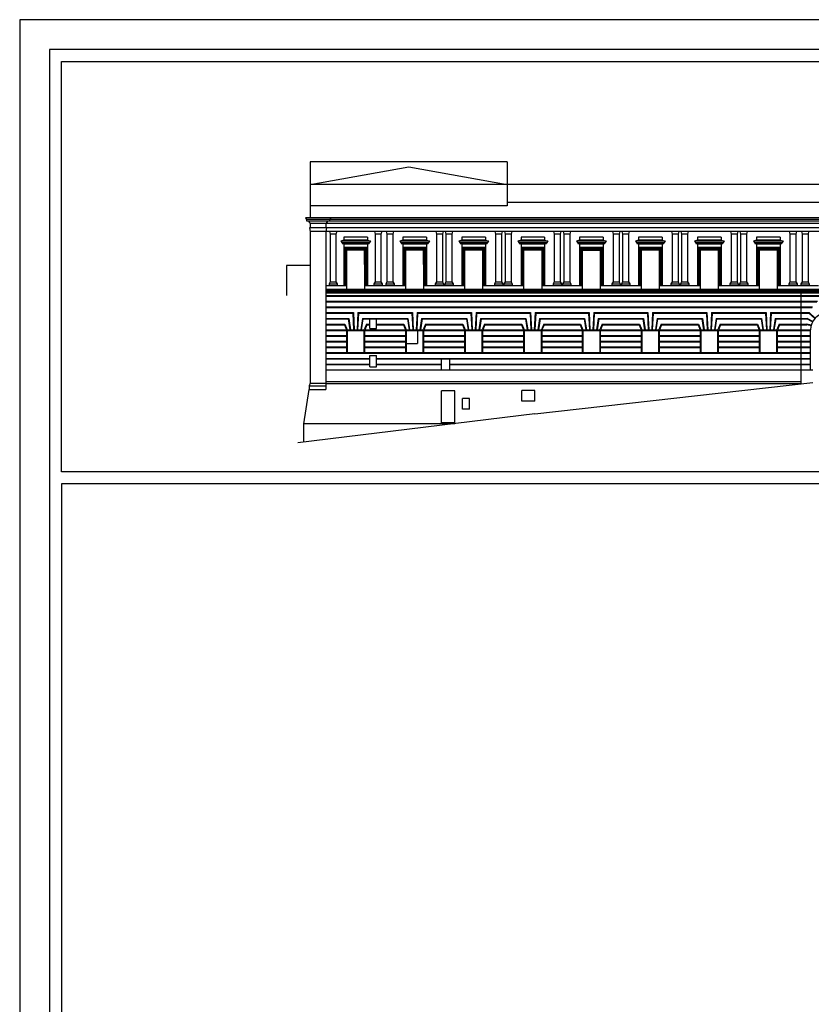
# Model space of a CAD drawing. Extents: x -88.9 to -4.9, y 22.3 to 81.7.
# Drawn here: x -88.9 to -75.6, y 65.1 to 81.7 of the extents above; entities that cross this region are included whole.
import ezdxf

# ---------------------------------------------------------------- set-up
doc = ezdxf.new("R2010")
doc.units = 0
doc.header["$MEASUREMENT"] = 0
doc.layers.get('0').update_dxf_attribs({"color": 4, "linetype": 'CONTINUOUS'})

msp = doc.modelspace()

# ---------------------------------------------------------------- linework, layer by layer
at = {"color": 7}
for p, q in [((-4.917, 81.68), (-88.917, 81.68)), ((-88.917, 81.68), (-88.917, 22.28)), ((-88.217, 80.98), (-68.217, 80.98)), ((-88.217, 74.08), (-88.217, 80.98)), ((-84.032, 79.291), (-84.032, 78.348)), ((-80.72, 79.291), (-84.032, 79.291)), ((-80.72, 79.291), (-80.72, 78.549)), ((-84.032, 78.909), (-82.376, 79.209)), ((-82.376, 79.209), (-80.72, 78.909)), ((-74.85, 78.909), (-84.032, 78.909)), ((-80.72, 78.549), (-84.032, 78.549)), ((-74.85, 78.609), (-80.72, 78.609)), ((-84.114, 78.348), (-84.093, 78.32)), ((-74.829, 78.348), (-84.114, 78.348)), ((-84.093, 78.32), (-84.093, 78.301)), ((-74.85, 78.32), (-84.093, 78.32)), ((-84.093, 78.301), (-74.847, 78.301)), ((-84.068, 78.301), (-84.032, 78.255)), ((-83.735, 78.301), (-83.772, 78.255)), ((-83.689, 78.348), (-83.71, 78.32)), ((-83.71, 78.32), (-83.71, 78.301)), ((-74.898, 78.182), (-84.043, 78.182)), ((-84.043, 78.182), (-84.032, 78.119)), ((-74.911, 78.255), (-84.032, 78.255)), ((-84.032, 78.255), (-84.032, 78.182)), ((-74.898, 78.119), (-84.032, 78.119)), ((-84.032, 78.119), (-84.032, 75.573)), ((-83.772, 78.255), (-83.772, 78.182)), ((-83.76, 78.182), (-83.772, 78.119)), ((-83.772, 78.119), (-83.772, 75.467)), ((-83.707, 78.119), (-83.696, 78.075)), ((-83.588, 78.119), (-83.6, 78.075)), ((-82.955, 78.119), (-82.944, 78.075)), ((-82.832, 78.119), (-82.844, 78.075)), ((-82.754, 78.119), (-82.743, 78.075)), ((-82.631, 78.119), (-82.643, 78.075)), ((-81.922, 78.119), (-81.911, 78.075)), ((-81.799, 78.119), (-81.811, 78.075)), ((-81.762, 78.119), (-81.751, 78.075)), ((-81.639, 78.119), (-81.651, 78.075)), ((-80.928, 78.119), (-80.917, 78.075)), ((-80.805, 78.119), (-80.817, 78.075)), ((-80.768, 78.119), (-80.757, 78.075)), ((-80.645, 78.119), (-80.657, 78.075)), ((-79.942, 78.119), (-79.93, 78.075)), ((-79.819, 78.119), (-79.83, 78.075)), ((-79.783, 78.119), (-79.771, 78.075)), ((-79.659, 78.119), (-79.67, 78.075)), ((-78.954, 78.119), (-78.942, 78.075)), ((-78.831, 78.119), (-78.842, 78.075)), ((-78.794, 78.119), (-78.782, 78.075)), ((-78.671, 78.119), (-78.682, 78.075)), ((-77.962, 78.119), (-77.95, 78.075)), ((-77.839, 78.119), (-77.85, 78.075)), ((-77.802, 78.119), (-77.79, 78.075)), ((-77.679, 78.119), (-77.69, 78.075)), ((-76.97, 78.119), (-76.958, 78.075)), ((-76.847, 78.119), (-76.858, 78.075)), ((-76.81, 78.119), (-76.798, 78.075)), ((-76.687, 78.119), (-76.698, 78.075)), ((-75.981, 78.119), (-75.969, 78.075)), ((-75.858, 78.119), (-75.869, 78.075)), ((-75.777, 78.119), (-75.765, 78.075)), ((-75.654, 78.119), (-75.665, 78.075)), ((-83.696, 78.075), (-83.696, 77.273)), ((-83.6, 78.075), (-83.696, 78.075)), ((-83.6, 78.075), (-83.6, 77.273)), ((-83.468, 77.977), (-83.52, 77.956)), ((-83.52, 77.956), (-83.497, 77.932)), ((-83.02, 77.956), (-83.52, 77.956)), ((-83.468, 78.024), (-83.468, 77.977)), ((-83.071, 78.024), (-83.468, 78.024)), ((-83.071, 77.977), (-83.468, 77.977)), ((-83.071, 78.024), (-83.071, 77.977)), ((-83.071, 77.977), (-83.02, 77.956)), ((-83.02, 77.956), (-83.042, 77.932)), ((-82.944, 78.075), (-82.944, 77.273)), ((-82.844, 78.075), (-82.944, 78.075)), ((-82.844, 78.075), (-82.844, 77.273)), ((-82.743, 78.075), (-82.743, 77.273)), ((-82.643, 78.075), (-82.743, 78.075)), ((-82.643, 78.075), (-82.643, 77.273)), ((-82.475, 77.977), (-82.527, 77.956)), ((-82.027, 77.956), (-82.527, 77.956)), ((-82.527, 77.956), (-82.504, 77.932)), ((-82.078, 78.024), (-82.475, 78.024)), ((-82.475, 78.024), (-82.475, 77.977)), ((-82.078, 77.977), (-82.475, 77.977)), ((-82.078, 78.024), (-82.078, 77.977)), ((-82.078, 77.977), (-82.027, 77.956)), ((-82.027, 77.956), (-82.049, 77.932)), ((-81.911, 78.075), (-81.911, 77.273)), ((-81.811, 78.075), (-81.911, 78.075)), ((-81.811, 78.075), (-81.811, 77.273)), ((-81.751, 78.075), (-81.751, 77.273)), ((-81.651, 78.075), (-81.751, 78.075)), ((-81.651, 78.075), (-81.651, 77.273)), ((-81.483, 77.977), (-81.535, 77.956)), ((-81.535, 77.956), (-81.512, 77.932)), ((-81.035, 77.956), (-81.535, 77.956)), ((-81.483, 78.024), (-81.483, 77.977)), ((-81.086, 78.024), (-81.483, 78.024)), ((-81.086, 77.977), (-81.483, 77.977)), ((-81.086, 78.024), (-81.086, 77.977)), ((-81.086, 77.977), (-81.035, 77.956)), ((-81.035, 77.956), (-81.057, 77.932)), ((-80.917, 78.075), (-80.917, 77.273)), ((-80.817, 78.075), (-80.917, 78.075)), ((-80.817, 78.075), (-80.817, 77.273)), ((-80.757, 78.075), (-80.757, 77.273)), ((-80.657, 78.075), (-80.757, 78.075)), ((-80.657, 78.075), (-80.657, 77.273)), ((-80.489, 77.977), (-80.541, 77.956)), ((-80.041, 77.956), (-80.541, 77.956)), ((-80.541, 77.956), (-80.518, 77.932)), ((-80.092, 78.024), (-80.489, 78.024)), ((-80.489, 78.024), (-80.489, 77.977)), ((-80.092, 77.977), (-80.489, 77.977)), ((-80.092, 78.024), (-80.092, 77.977)), ((-80.092, 77.977), (-80.041, 77.956)), ((-80.041, 77.956), (-80.063, 77.932)), ((-79.93, 78.075), (-79.93, 77.273)), ((-79.83, 78.075), (-79.93, 78.075)), ((-79.83, 78.075), (-79.83, 77.273)), ((-79.77, 78.075), (-79.77, 77.273)), ((-79.67, 78.075), (-79.77, 78.075)), ((-79.67, 78.075), (-79.67, 77.273)), ((-79.505, 77.977), (-79.556, 77.956)), ((-79.556, 77.956), (-79.534, 77.932)), ((-79.056, 77.956), (-79.556, 77.956)), ((-79.505, 78.024), (-79.505, 77.977)), ((-79.108, 78.024), (-79.505, 78.024)), ((-79.108, 77.977), (-79.505, 77.977)), ((-79.108, 78.024), (-79.108, 77.977)), ((-79.108, 77.977), (-79.056, 77.956)), ((-79.056, 77.956), (-79.079, 77.932)), ((-78.942, 78.075), (-78.942, 77.273)), ((-78.842, 78.075), (-78.942, 78.075)), ((-78.842, 78.075), (-78.842, 77.273)), ((-78.782, 78.075), (-78.782, 77.273)), ((-78.682, 78.075), (-78.782, 78.075)), ((-78.682, 78.075), (-78.682, 77.273)), ((-78.515, 77.977), (-78.566, 77.956)), ((-78.066, 77.956), (-78.566, 77.956)), ((-78.566, 77.956), (-78.544, 77.932)), ((-78.118, 78.024), (-78.515, 78.024)), ((-78.515, 78.024), (-78.515, 77.977)), ((-78.118, 77.977), (-78.515, 77.977)), ((-78.118, 78.024), (-78.118, 77.977)), ((-78.118, 77.977), (-78.066, 77.956)), ((-78.066, 77.956), (-78.089, 77.932)), ((-77.95, 78.075), (-77.95, 77.273)), ((-77.85, 78.075), (-77.95, 78.075)), ((-77.85, 78.075), (-77.85, 77.273)), ((-77.79, 78.075), (-77.79, 77.273)), ((-77.69, 78.075), (-77.79, 78.075)), ((-77.69, 78.075), (-77.69, 77.273)), ((-77.523, 77.977), (-77.574, 77.956)), ((-77.574, 77.956), (-77.552, 77.932)), ((-77.074, 77.956), (-77.574, 77.956)), ((-77.523, 78.024), (-77.523, 77.977)), ((-77.126, 78.024), (-77.523, 78.024)), ((-77.126, 77.977), (-77.523, 77.977)), ((-77.126, 78.024), (-77.126, 77.977)), ((-77.126, 77.977), (-77.074, 77.956)), ((-77.074, 77.956), (-77.097, 77.932)), ((-76.958, 78.075), (-76.958, 77.273)), ((-76.858, 78.075), (-76.958, 78.075)), ((-76.858, 78.075), (-76.858, 77.273)), ((-76.798, 78.075), (-76.798, 77.273)), ((-76.698, 78.075), (-76.798, 78.075)), ((-76.698, 78.075), (-76.698, 77.273)), ((-76.531, 77.977), (-76.582, 77.956)), ((-76.082, 77.956), (-76.582, 77.956)), ((-76.582, 77.956), (-76.559, 77.932)), ((-76.133, 78.024), (-76.531, 78.024)), ((-76.531, 78.024), (-76.531, 77.977)), ((-76.133, 77.977), (-76.531, 77.977)), ((-76.133, 78.024), (-76.133, 77.977)), ((-76.133, 77.977), (-76.082, 77.956)), ((-76.082, 77.956), (-76.104, 77.932)), ((-75.969, 78.075), (-75.969, 77.273)), ((-75.869, 78.075), (-75.969, 78.075)), ((-75.869, 78.075), (-75.869, 77.273)), ((-75.765, 78.075), (-75.765, 77.273)), ((-75.665, 78.075), (-75.765, 78.075)), ((-75.665, 78.075), (-75.665, 77.273)), ((-83.497, 77.932), (-83.497, 77.92)), ((-83.042, 77.932), (-83.497, 77.932)), ((-83.497, 77.92), (-83.042, 77.92)), ((-83.48, 77.92), (-83.468, 77.906)), ((-83.468, 77.906), (-83.468, 77.213)), ((-83.072, 77.906), (-83.468, 77.906)), ((-83.468, 77.856), (-83.072, 77.856)), ((-83.468, 77.856), (-83.452, 77.84)), ((-83.452, 77.84), (-83.452, 77.229)), ((-83.452, 77.84), (-83.088, 77.84)), ((-83.436, 77.824), (-83.436, 77.229)), ((-83.436, 77.824), (-83.104, 77.824)), ((-83.121, 77.806), (-83.419, 77.806)), ((-83.419, 77.147), (-83.419, 77.806)), ((-83.121, 77.806), (-83.121, 77.147)), ((-83.121, 77.568), (-83.121, 77.806)), ((-83.104, 77.824), (-83.104, 77.229)), ((-83.072, 77.856), (-83.088, 77.84)), ((-83.088, 77.84), (-83.088, 77.229)), ((-83.059, 77.92), (-83.072, 77.906)), ((-83.072, 77.906), (-83.072, 77.213)), ((-83.042, 77.932), (-83.042, 77.92)), ((-82.049, 77.932), (-82.504, 77.932)), ((-82.504, 77.932), (-82.504, 77.92)), ((-82.504, 77.92), (-82.049, 77.92)), ((-82.487, 77.92), (-82.475, 77.906)), ((-82.079, 77.906), (-82.475, 77.906)), ((-82.475, 77.906), (-82.475, 77.213)), ((-82.475, 77.856), (-82.079, 77.856)), ((-82.475, 77.856), (-82.459, 77.84)), ((-82.459, 77.84), (-82.095, 77.84)), ((-82.459, 77.84), (-82.459, 77.229)), ((-82.443, 77.824), (-82.111, 77.824)), ((-82.443, 77.824), (-82.443, 77.229)), ((-82.128, 77.806), (-82.426, 77.806)), ((-82.426, 77.147), (-82.426, 77.806)), ((-82.128, 77.568), (-82.128, 77.806)), ((-82.128, 77.806), (-82.128, 77.147)), ((-82.111, 77.824), (-82.111, 77.229)), ((-82.079, 77.856), (-82.095, 77.84)), ((-82.095, 77.84), (-82.095, 77.229)), ((-82.066, 77.92), (-82.079, 77.906)), ((-82.079, 77.906), (-82.079, 77.213)), ((-82.049, 77.932), (-82.049, 77.92)), ((-81.512, 77.932), (-81.512, 77.92)), ((-81.057, 77.932), (-81.512, 77.932)), ((-81.512, 77.92), (-81.057, 77.92)), ((-81.495, 77.92), (-81.483, 77.906)), ((-81.483, 77.906), (-81.483, 77.213)), ((-81.087, 77.906), (-81.483, 77.906)), ((-81.483, 77.856), (-81.087, 77.856)), ((-81.483, 77.856), (-81.467, 77.84)), ((-81.467, 77.84), (-81.103, 77.84)), ((-81.467, 77.84), (-81.467, 77.229)), ((-81.451, 77.824), (-81.119, 77.824)), ((-81.451, 77.824), (-81.451, 77.229)), ((-81.136, 77.806), (-81.434, 77.806)), ((-81.434, 77.147), (-81.434, 77.806)), ((-81.136, 77.806), (-81.136, 77.147)), ((-81.119, 77.824), (-81.119, 77.229)), ((-81.087, 77.856), (-81.103, 77.84)), ((-81.103, 77.84), (-81.103, 77.229)), ((-81.074, 77.92), (-81.087, 77.906)), ((-81.087, 77.906), (-81.087, 77.213)), ((-81.057, 77.932), (-81.057, 77.92)), ((-80.063, 77.932), (-80.518, 77.932)), ((-80.518, 77.932), (-80.518, 77.92)), ((-80.518, 77.92), (-80.063, 77.92)), ((-80.501, 77.92), (-80.489, 77.906)), ((-80.093, 77.906), (-80.489, 77.906)), ((-80.489, 77.906), (-80.489, 77.213)), ((-80.489, 77.856), (-80.093, 77.856)), ((-80.489, 77.856), (-80.473, 77.84)), ((-80.473, 77.84), (-80.109, 77.84)), ((-80.473, 77.84), (-80.473, 77.229)), ((-80.457, 77.824), (-80.125, 77.824)), ((-80.457, 77.824), (-80.457, 77.229)), ((-80.142, 77.806), (-80.44, 77.806)), ((-80.44, 77.147), (-80.44, 77.806)), ((-80.142, 77.806), (-80.142, 77.147)), ((-80.125, 77.824), (-80.125, 77.229)), ((-80.093, 77.856), (-80.109, 77.84)), ((-80.109, 77.84), (-80.109, 77.229)), ((-80.08, 77.92), (-80.093, 77.906)), ((-80.093, 77.906), (-80.093, 77.213)), ((-80.063, 77.932), (-80.063, 77.92)), ((-79.534, 77.932), (-79.534, 77.92)), ((-79.079, 77.932), (-79.534, 77.932)), ((-79.534, 77.92), (-79.079, 77.92)), ((-79.517, 77.92), (-79.504, 77.906)), ((-79.504, 77.906), (-79.504, 77.213)), ((-79.108, 77.906), (-79.504, 77.906)), ((-79.504, 77.856), (-79.108, 77.856)), ((-79.504, 77.856), (-79.488, 77.84)), ((-79.488, 77.84), (-79.124, 77.84)), ((-79.488, 77.84), (-79.488, 77.229)), ((-79.472, 77.824), (-79.14, 77.824)), ((-79.472, 77.824), (-79.472, 77.229)), ((-79.455, 77.806), (-79.157, 77.806)), ((-79.455, 77.147), (-79.455, 77.806)), ((-79.157, 77.806), (-79.157, 77.147)), ((-79.14, 77.824), (-79.14, 77.229)), ((-79.108, 77.856), (-79.124, 77.84)), ((-79.124, 77.84), (-79.124, 77.229)), ((-79.095, 77.92), (-79.108, 77.906)), ((-79.108, 77.906), (-79.108, 77.213)), ((-79.079, 77.932), (-79.079, 77.92)), ((-78.089, 77.932), (-78.544, 77.932)), ((-78.544, 77.932), (-78.544, 77.92)), ((-78.544, 77.92), (-78.089, 77.92)), ((-78.527, 77.92), (-78.514, 77.906)), ((-78.118, 77.906), (-78.514, 77.906)), ((-78.514, 77.906), (-78.514, 77.213)), ((-78.514, 77.856), (-78.118, 77.856)), ((-78.514, 77.856), (-78.498, 77.84)), ((-78.498, 77.84), (-78.498, 77.229)), ((-78.498, 77.84), (-78.134, 77.84)), ((-78.482, 77.824), (-78.482, 77.229)), ((-78.482, 77.824), (-78.15, 77.824)), ((-78.167, 77.806), (-78.465, 77.806)), ((-78.465, 77.147), (-78.465, 77.806)), ((-78.167, 77.806), (-78.167, 77.147)), ((-78.15, 77.824), (-78.15, 77.229)), ((-78.118, 77.856), (-78.134, 77.84)), ((-78.134, 77.84), (-78.134, 77.229)), ((-78.105, 77.92), (-78.118, 77.906)), ((-78.118, 77.906), (-78.118, 77.213)), ((-78.089, 77.932), (-78.089, 77.92)), ((-77.552, 77.932), (-77.552, 77.92)), ((-77.097, 77.932), (-77.552, 77.932)), ((-77.552, 77.92), (-77.097, 77.92)), ((-77.535, 77.92), (-77.522, 77.906)), ((-77.522, 77.906), (-77.522, 77.213)), ((-77.126, 77.906), (-77.522, 77.906)), ((-77.522, 77.856), (-77.126, 77.856)), ((-77.522, 77.856), (-77.506, 77.84)), ((-77.506, 77.84), (-77.506, 77.229)), ((-77.506, 77.84), (-77.142, 77.84)), ((-77.49, 77.824), (-77.49, 77.229)), ((-77.49, 77.824), (-77.158, 77.824)), ((-77.175, 77.806), (-77.473, 77.806)), ((-77.473, 77.147), (-77.473, 77.806)), ((-77.175, 77.806), (-77.175, 77.147)), ((-77.158, 77.824), (-77.158, 77.229)), ((-77.126, 77.856), (-77.142, 77.84)), ((-77.142, 77.84), (-77.142, 77.229)), ((-77.113, 77.92), (-77.126, 77.906)), ((-77.126, 77.906), (-77.126, 77.213)), ((-77.097, 77.932), (-77.097, 77.92)), ((-76.104, 77.932), (-76.559, 77.932)), ((-76.559, 77.932), (-76.559, 77.92)), ((-76.559, 77.92), (-76.104, 77.92)), ((-76.543, 77.92), (-76.53, 77.906)), ((-76.134, 77.906), (-76.53, 77.906)), ((-76.53, 77.906), (-76.53, 77.213)), ((-76.53, 77.856), (-76.134, 77.856)), ((-76.53, 77.856), (-76.514, 77.84)), ((-76.514, 77.84), (-76.15, 77.84)), ((-76.514, 77.84), (-76.514, 77.229)), ((-76.498, 77.824), (-76.166, 77.824)), ((-76.498, 77.824), (-76.498, 77.229)), ((-76.183, 77.806), (-76.481, 77.806)), ((-76.481, 77.147), (-76.481, 77.806)), ((-76.183, 77.806), (-76.183, 77.147)), ((-76.166, 77.824), (-76.166, 77.229)), ((-76.134, 77.856), (-76.15, 77.84)), ((-76.15, 77.84), (-76.15, 77.229)), ((-76.121, 77.92), (-76.134, 77.906)), ((-76.134, 77.906), (-76.134, 77.213)), ((-76.104, 77.932), (-76.104, 77.92)), ((-83.772, 77.213), (-83.419, 77.213)), ((-74.863, 77.147), (-83.772, 77.147)), ((-83.752, 77.147), (-83.752, 77.083)), ((-74.84, 77.139), (-83.752, 77.139)), ((-74.859, 77.124), (-83.752, 77.124)), ((-83.696, 77.273), (-83.716, 77.241)), ((-83.716, 77.241), (-83.716, 77.213)), ((-83.716, 77.241), (-83.579, 77.241)), ((-83.696, 77.273), (-83.6, 77.273)), ((-83.6, 77.273), (-83.579, 77.241)), ((-83.579, 77.241), (-83.579, 77.213)), ((-83.468, 77.213), (-83.452, 77.229)), ((-83.452, 77.229), (-83.419, 77.229)), ((-83.121, 77.229), (-83.088, 77.229)), ((-83.121, 77.213), (-82.426, 77.213)), ((-83.088, 77.229), (-83.089, 77.229)), ((-83.072, 77.213), (-83.088, 77.229)), ((-82.944, 77.273), (-82.964, 77.241)), ((-82.964, 77.241), (-82.823, 77.241)), ((-82.964, 77.241), (-82.964, 77.213)), ((-82.944, 77.273), (-82.844, 77.273)), ((-82.844, 77.273), (-82.823, 77.241)), ((-82.823, 77.241), (-82.823, 77.213)), ((-82.743, 77.273), (-82.763, 77.241)), ((-82.763, 77.241), (-82.763, 77.213)), ((-82.763, 77.241), (-82.622, 77.241)), ((-82.743, 77.273), (-82.643, 77.273)), ((-82.643, 77.273), (-82.622, 77.241)), ((-82.622, 77.241), (-82.622, 77.213)), ((-82.475, 77.213), (-82.459, 77.229)), ((-82.459, 77.229), (-82.426, 77.229)), ((-82.128, 77.229), (-82.095, 77.229)), ((-82.128, 77.213), (-81.434, 77.213)), ((-82.079, 77.213), (-82.095, 77.229)), ((-81.911, 77.273), (-81.931, 77.241)), ((-81.931, 77.241), (-81.931, 77.213)), ((-81.931, 77.241), (-81.79, 77.241)), ((-81.911, 77.273), (-81.811, 77.273)), ((-81.811, 77.273), (-81.79, 77.241)), ((-81.79, 77.241), (-81.79, 77.213)), ((-81.751, 77.273), (-81.771, 77.241)), ((-81.771, 77.241), (-81.63, 77.241)), ((-81.771, 77.241), (-81.771, 77.213)), ((-81.751, 77.273), (-81.651, 77.273)), ((-81.751, 77.273), (-81.651, 77.273)), ((-81.651, 77.273), (-81.63, 77.241)), ((-81.63, 77.241), (-81.63, 77.213)), ((-81.483, 77.213), (-81.467, 77.229)), ((-81.467, 77.229), (-81.434, 77.229)), ((-81.136, 77.229), (-81.103, 77.229)), ((-81.136, 77.213), (-80.44, 77.213)), ((-81.087, 77.213), (-81.103, 77.229)), ((-80.917, 77.273), (-80.937, 77.241)), ((-80.937, 77.241), (-80.796, 77.241)), ((-80.937, 77.241), (-80.937, 77.213)), ((-80.917, 77.273), (-80.817, 77.273)), ((-80.817, 77.273), (-80.796, 77.241)), ((-80.796, 77.241), (-80.796, 77.213)), ((-80.757, 77.273), (-80.777, 77.241)), ((-80.777, 77.241), (-80.777, 77.213)), ((-80.777, 77.241), (-80.636, 77.241)), ((-80.757, 77.273), (-80.657, 77.273)), ((-80.757, 77.273), (-80.657, 77.273)), ((-80.657, 77.273), (-80.636, 77.241)), ((-80.636, 77.241), (-80.636, 77.213)), ((-80.489, 77.213), (-80.473, 77.229)), ((-80.473, 77.229), (-80.44, 77.229)), ((-80.142, 77.229), (-80.109, 77.229)), ((-80.142, 77.213), (-79.455, 77.213)), ((-80.109, 77.229), (-80.093, 77.213)), ((-79.93, 77.273), (-79.95, 77.241)), ((-79.95, 77.241), (-79.95, 77.213)), ((-79.95, 77.241), (-79.81, 77.241)), ((-79.93, 77.273), (-79.83, 77.273)), ((-79.83, 77.273), (-79.81, 77.241)), ((-79.81, 77.241), (-79.81, 77.213)), ((-79.77, 77.273), (-79.79, 77.241)), ((-79.79, 77.241), (-79.65, 77.241)), ((-79.79, 77.241), (-79.79, 77.213)), ((-79.77, 77.273), (-79.67, 77.273)), ((-79.77, 77.273), (-79.67, 77.273)), ((-79.67, 77.273), (-79.65, 77.241)), ((-79.65, 77.241), (-79.65, 77.213)), ((-79.504, 77.213), (-79.488, 77.229)), ((-79.488, 77.229), (-79.455, 77.229)), ((-79.157, 77.229), (-79.124, 77.229)), ((-79.157, 77.213), (-78.465, 77.213)), ((-79.108, 77.213), (-79.124, 77.229)), ((-78.942, 77.273), (-78.962, 77.241)), ((-78.962, 77.241), (-78.822, 77.241)), ((-78.962, 77.241), (-78.962, 77.213)), ((-78.942, 77.273), (-78.842, 77.273)), ((-78.842, 77.273), (-78.822, 77.241)), ((-78.822, 77.241), (-78.822, 77.213)), ((-78.782, 77.273), (-78.802, 77.241)), ((-78.802, 77.241), (-78.802, 77.213)), ((-78.802, 77.241), (-78.662, 77.241)), ((-78.782, 77.273), (-78.682, 77.273)), ((-78.682, 77.273), (-78.662, 77.241)), ((-78.662, 77.241), (-78.662, 77.213)), ((-78.514, 77.213), (-78.498, 77.229)), ((-78.498, 77.229), (-78.465, 77.229)), ((-78.167, 77.229), (-78.134, 77.229)), ((-78.167, 77.213), (-77.473, 77.213)), ((-78.118, 77.213), (-78.134, 77.229)), ((-77.95, 77.273), (-77.97, 77.241)), ((-77.97, 77.241), (-77.97, 77.213)), ((-77.97, 77.241), (-77.83, 77.241)), ((-77.95, 77.273), (-77.85, 77.273)), ((-77.85, 77.273), (-77.83, 77.241)), ((-77.83, 77.241), (-77.83, 77.213)), ((-77.79, 77.273), (-77.81, 77.241)), ((-77.81, 77.241), (-77.67, 77.241)), ((-77.81, 77.241), (-77.81, 77.213)), ((-77.79, 77.273), (-77.69, 77.273)), ((-77.69, 77.273), (-77.67, 77.241)), ((-77.67, 77.241), (-77.67, 77.213)), ((-77.522, 77.213), (-77.506, 77.229)), ((-77.506, 77.229), (-77.473, 77.229)), ((-77.175, 77.229), (-77.142, 77.229)), ((-77.175, 77.213), (-76.481, 77.213)), ((-77.126, 77.213), (-77.142, 77.229)), ((-76.958, 77.273), (-76.978, 77.241)), ((-76.978, 77.241), (-76.838, 77.241)), ((-76.978, 77.241), (-76.978, 77.213)), ((-76.958, 77.273), (-76.858, 77.273)), ((-76.858, 77.273), (-76.838, 77.241)), ((-76.838, 77.241), (-76.838, 77.213)), ((-76.798, 77.273), (-76.818, 77.241)), ((-76.818, 77.241), (-76.818, 77.213)), ((-76.818, 77.241), (-76.678, 77.241)), ((-76.798, 77.273), (-76.698, 77.273)), ((-76.698, 77.273), (-76.678, 77.241)), ((-76.678, 77.241), (-76.678, 77.213)), ((-76.53, 77.213), (-76.514, 77.229)), ((-76.514, 77.229), (-76.481, 77.229)), ((-76.183, 77.229), (-76.15, 77.229)), ((-76.183, 77.213), (-75.487, 77.213)), ((-76.134, 77.213), (-76.15, 77.229)), ((-75.969, 77.273), (-75.989, 77.241)), ((-75.989, 77.241), (-75.989, 77.213)), ((-75.989, 77.241), (-75.849, 77.241)), ((-75.969, 77.273), (-75.869, 77.273)), ((-75.869, 77.273), (-75.849, 77.241)), ((-75.849, 77.241), (-75.849, 77.213)), ((-75.834, 77.139), (-75.834, 77.147)), ((-75.834, 77.139), (-75.814, 77.124)), ((-75.814, 77.124), (-75.814, 77.107)), ((-75.765, 77.273), (-75.785, 77.241)), ((-75.785, 77.241), (-75.645, 77.241)), ((-75.785, 77.241), (-75.785, 77.213)), ((-75.765, 77.273), (-75.665, 77.273)), ((-75.665, 77.273), (-75.645, 77.241)), ((-75.645, 77.241), (-75.645, 77.213)), ((-83.772, 77.044), (-75.407, 77.044)), ((-83.772, 77.034), (-75.405, 77.034)), ((-83.752, 77.107), (-74.859, 77.107)), ((-74.894, 77.083), (-83.752, 77.083)), ((-75.8, 77.107), (-75.779, 77.083)), ((-75.779, 75.56), (-75.779, 77.083)), ((-83.772, 76.948), (-75.508, 76.948)), ((-83.772, 76.938), (-75.515, 76.938)), ((-83.772, 76.852), (-75.589, 76.852)), ((-83.772, 76.842), (-75.595, 76.842)), ((-83.772, 76.756), (-83.308, 76.756)), ((-83.772, 76.746), (-83.317, 76.746)), ((-83.772, 76.66), (-83.385, 76.66)), ((-83.772, 76.65), (-83.393, 76.65)), ((-83.393, 76.65), (-83.365, 76.468)), ((-83.385, 76.66), (-83.355, 76.468)), ((-83.317, 76.746), (-83.303, 76.468)), ((-83.308, 76.756), (-83.293, 76.468)), ((-83.231, 76.756), (-83.246, 76.468)), ((-83.222, 76.746), (-83.236, 76.468)), ((-83.231, 76.756), (-82.315, 76.756)), ((-83.222, 76.746), (-82.324, 76.746)), ((-83.155, 76.66), (-83.185, 76.468)), ((-83.146, 76.65), (-83.174, 76.468)), ((-83.155, 76.66), (-82.392, 76.66)), ((-83.146, 76.65), (-82.4, 76.65)), ((-83.033, 76.488), (-83.033, 76.65)), ((-82.921, 76.488), (-82.921, 76.65)), ((-82.4, 76.65), (-82.372, 76.468)), ((-82.392, 76.66), (-82.362, 76.468)), ((-82.324, 76.746), (-82.31, 76.468)), ((-82.315, 76.756), (-82.3, 76.468)), ((-82.238, 76.756), (-82.253, 76.468)), ((-82.229, 76.746), (-82.243, 76.468)), ((-82.238, 76.756), (-81.323, 76.756)), ((-82.229, 76.746), (-81.332, 76.746)), ((-82.162, 76.66), (-82.192, 76.468)), ((-82.153, 76.65), (-82.181, 76.468)), ((-82.162, 76.66), (-81.4, 76.66)), ((-82.153, 76.65), (-81.408, 76.65)), ((-81.408, 76.65), (-81.38, 76.468)), ((-81.4, 76.66), (-81.37, 76.468)), ((-81.332, 76.746), (-81.318, 76.468)), ((-81.323, 76.756), (-81.308, 76.468)), ((-81.246, 76.756), (-81.261, 76.468)), ((-81.237, 76.746), (-81.251, 76.468)), ((-81.246, 76.756), (-80.329, 76.756)), ((-81.237, 76.746), (-80.338, 76.746)), ((-81.17, 76.66), (-81.2, 76.468)), ((-81.161, 76.65), (-81.189, 76.468)), ((-81.17, 76.66), (-80.406, 76.66)), ((-81.161, 76.65), (-80.414, 76.65)), ((-80.414, 76.65), (-80.386, 76.468)), ((-80.406, 76.66), (-80.376, 76.468)), ((-80.338, 76.746), (-80.324, 76.468)), ((-80.329, 76.756), (-80.314, 76.468)), ((-80.252, 76.756), (-80.267, 76.468)), ((-80.243, 76.746), (-80.257, 76.468)), ((-80.252, 76.756), (-79.345, 76.756)), ((-80.243, 76.746), (-79.354, 76.746)), ((-80.176, 76.66), (-80.206, 76.468)), ((-80.167, 76.65), (-80.195, 76.468)), ((-80.176, 76.66), (-79.421, 76.66)), ((-80.167, 76.65), (-79.43, 76.65)), ((-79.43, 76.65), (-79.401, 76.468)), ((-79.421, 76.66), (-79.391, 76.468)), ((-79.354, 76.746), (-79.34, 76.468)), ((-79.345, 76.756), (-79.33, 76.468)), ((-79.268, 76.756), (-79.283, 76.468)), ((-79.259, 76.746), (-79.273, 76.468)), ((-79.268, 76.756), (-78.355, 76.756)), ((-79.259, 76.746), (-78.364, 76.746)), ((-79.191, 76.66), (-79.221, 76.468)), ((-79.183, 76.65), (-79.211, 76.468)), ((-79.191, 76.66), (-78.431, 76.66)), ((-79.183, 76.65), (-78.44, 76.65)), ((-78.44, 76.65), (-78.411, 76.468)), ((-78.431, 76.66), (-78.401, 76.468)), ((-78.364, 76.746), (-78.35, 76.468)), ((-78.355, 76.756), (-78.34, 76.468)), ((-78.278, 76.756), (-78.293, 76.468)), ((-78.269, 76.746), (-78.283, 76.468)), ((-78.278, 76.756), (-77.363, 76.756)), ((-78.269, 76.746), (-77.372, 76.746)), ((-78.201, 76.66), (-78.231, 76.468)), ((-78.193, 76.65), (-78.221, 76.468)), ((-78.201, 76.66), (-77.439, 76.66)), ((-78.193, 76.65), (-77.448, 76.65)), ((-77.448, 76.65), (-77.419, 76.468)), ((-77.439, 76.66), (-77.409, 76.468)), ((-77.372, 76.746), (-77.358, 76.468)), ((-77.363, 76.756), (-77.348, 76.468)), ((-77.286, 76.756), (-77.301, 76.468)), ((-77.277, 76.746), (-77.291, 76.468)), ((-77.286, 76.756), (-76.37, 76.756)), ((-77.277, 76.746), (-76.38, 76.746)), ((-77.209, 76.66), (-77.239, 76.468)), ((-77.201, 76.65), (-77.229, 76.468)), ((-77.209, 76.66), (-76.447, 76.66)), ((-77.201, 76.65), (-76.455, 76.65)), ((-76.455, 76.65), (-76.427, 76.468)), ((-76.447, 76.66), (-76.417, 76.468)), ((-76.38, 76.746), (-76.365, 76.468)), ((-76.37, 76.756), (-76.355, 76.468)), ((-76.293, 76.756), (-76.309, 76.468)), ((-76.284, 76.746), (-76.299, 76.468)), ((-76.293, 76.756), (-75.646, 76.756)), ((-76.284, 76.746), (-75.65, 76.746)), ((-76.217, 76.66), (-76.247, 76.468)), ((-76.208, 76.65), (-76.237, 76.468)), ((-76.217, 76.66), (-75.68, 76.66)), ((-76.208, 76.65), (-75.683, 76.65)), ((-75.588, 76.6), (-75.683, 76.65)), ((-75.583, 76.609), (-75.68, 76.66)), ((-75.549, 76.656), (-75.65, 76.746)), ((-75.543, 76.664), (-75.646, 76.756)), ((-83.772, 76.564), (-83.453, 76.564)), ((-83.772, 76.554), (-83.459, 76.554)), ((-83.772, 76.468), (-83.424, 76.468)), ((-83.459, 76.554), (-83.424, 76.468)), ((-83.453, 76.564), (-83.413, 76.468)), ((-83.413, 76.468), (-83.365, 76.468)), ((-83.355, 76.468), (-83.303, 76.468)), ((-83.293, 76.468), (-83.246, 76.468)), ((-83.236, 76.468), (-83.185, 76.468)), ((-83.174, 76.468), (-83.126, 76.468)), ((-83.086, 76.564), (-83.126, 76.468)), ((-83.08, 76.554), (-83.116, 76.468)), ((-83.116, 76.468), (-82.431, 76.468)), ((-83.086, 76.564), (-83.033, 76.564)), ((-83.08, 76.554), (-83.033, 76.554)), ((-83.033, 76.488), (-82.921, 76.488)), ((-82.921, 76.564), (-82.46, 76.564)), ((-82.921, 76.554), (-82.466, 76.554)), ((-82.466, 76.554), (-82.431, 76.468)), ((-82.46, 76.564), (-82.42, 76.468)), ((-82.42, 76.468), (-82.372, 76.468)), ((-82.362, 76.468), (-82.31, 76.468)), ((-82.3, 76.468), (-82.253, 76.468)), ((-82.243, 76.468), (-82.192, 76.468)), ((-82.181, 76.468), (-82.133, 76.468)), ((-82.093, 76.564), (-82.133, 76.468)), ((-82.087, 76.554), (-82.123, 76.468)), ((-82.123, 76.468), (-81.439, 76.468)), ((-82.093, 76.564), (-81.468, 76.564)), ((-82.087, 76.554), (-81.474, 76.554)), ((-81.474, 76.554), (-81.439, 76.468)), ((-81.468, 76.564), (-81.428, 76.468)), ((-81.428, 76.468), (-81.38, 76.468)), ((-81.37, 76.468), (-81.318, 76.468)), ((-81.308, 76.468), (-81.261, 76.468)), ((-81.251, 76.468), (-81.2, 76.468)), ((-81.189, 76.468), (-81.141, 76.468)), ((-81.101, 76.564), (-81.141, 76.468)), ((-81.095, 76.554), (-81.131, 76.468)), ((-81.131, 76.468), (-80.445, 76.468)), ((-81.101, 76.564), (-80.474, 76.564)), ((-81.095, 76.554), (-80.48, 76.554)), ((-80.48, 76.554), (-80.445, 76.468)), ((-80.474, 76.564), (-80.434, 76.468)), ((-80.434, 76.468), (-80.386, 76.468)), ((-80.376, 76.468), (-80.324, 76.468)), ((-80.314, 76.468), (-80.267, 76.468)), ((-80.257, 76.468), (-80.206, 76.468)), ((-80.195, 76.468), (-80.147, 76.468)), ((-80.107, 76.564), (-80.147, 76.468)), ((-80.101, 76.554), (-80.137, 76.468)), ((-80.137, 76.468), (-79.46, 76.468)), ((-80.107, 76.564), (-79.49, 76.564)), ((-80.101, 76.554), (-79.496, 76.554)), ((-79.496, 76.554), (-79.46, 76.468)), ((-79.49, 76.564), (-79.45, 76.468)), ((-79.45, 76.468), (-79.401, 76.468)), ((-79.391, 76.468), (-79.34, 76.468)), ((-79.33, 76.468), (-79.283, 76.468)), ((-79.273, 76.468), (-79.221, 76.468)), ((-79.211, 76.468), (-79.163, 76.468)), ((-79.123, 76.564), (-79.163, 76.468)), ((-79.117, 76.554), (-79.152, 76.468)), ((-79.152, 76.468), (-78.47, 76.468)), ((-79.123, 76.564), (-78.5, 76.564)), ((-79.117, 76.554), (-78.506, 76.554)), ((-78.506, 76.554), (-78.47, 76.468)), ((-78.5, 76.564), (-78.46, 76.468)), ((-78.46, 76.468), (-78.411, 76.468)), ((-78.401, 76.468), (-78.35, 76.468)), ((-78.34, 76.468), (-78.293, 76.468)), ((-78.283, 76.468), (-78.231, 76.468)), ((-78.221, 76.468), (-78.173, 76.468)), ((-78.133, 76.564), (-78.173, 76.468)), ((-78.127, 76.554), (-78.162, 76.468)), ((-78.162, 76.468), (-77.478, 76.468)), ((-78.133, 76.564), (-77.508, 76.564)), ((-78.127, 76.554), (-77.514, 76.554)), ((-77.514, 76.554), (-77.478, 76.468)), ((-77.508, 76.564), (-77.468, 76.468)), ((-77.468, 76.468), (-77.419, 76.468)), ((-77.409, 76.468), (-77.358, 76.468)), ((-77.348, 76.468), (-77.301, 76.468)), ((-77.291, 76.468), (-77.239, 76.468)), ((-77.229, 76.468), (-77.181, 76.468)), ((-77.141, 76.564), (-77.181, 76.468)), ((-77.135, 76.554), (-77.17, 76.468)), ((-77.17, 76.468), (-76.486, 76.468)), ((-77.141, 76.564), (-76.515, 76.564)), ((-77.135, 76.554), (-76.522, 76.554)), ((-76.522, 76.554), (-76.486, 76.468)), ((-76.515, 76.564), (-76.475, 76.468)), ((-76.475, 76.468), (-76.427, 76.468)), ((-76.417, 76.468), (-76.365, 76.468)), ((-76.355, 76.468), (-76.309, 76.468)), ((-76.299, 76.468), (-76.247, 76.468)), ((-76.237, 76.468), (-76.189, 76.468)), ((-76.149, 76.564), (-76.189, 76.468)), ((-76.142, 76.554), (-76.178, 76.468)), ((-76.178, 76.468), (-75.621, 76.468)), ((-76.149, 76.564), (-75.683, 76.564)), ((-76.142, 76.554), (-75.684, 76.554)), ((-75.613, 76.536), (-75.684, 76.554)), ((-75.61, 76.546), (-75.683, 76.564)), ((-75.621, 75.796), (-75.621, 76.468)), ((-83.772, 76.458), (-83.419, 76.458)), ((-83.772, 76.372), (-83.419, 76.372)), ((-83.772, 76.362), (-83.419, 76.362)), ((-83.419, 76.372), (-83.419, 76.458)), ((-83.419, 76.276), (-83.419, 76.362)), ((-83.409, 76.458), (-83.131, 76.458)), ((-83.409, 76.084), (-83.409, 76.458)), ((-83.131, 76.458), (-83.131, 76.084)), ((-83.121, 76.458), (-83.121, 76.372)), ((-83.121, 76.458), (-82.426, 76.458)), ((-83.121, 76.372), (-82.426, 76.372)), ((-83.121, 76.362), (-82.426, 76.362)), ((-83.121, 76.362), (-83.121, 76.276)), ((-82.426, 76.372), (-82.426, 76.458)), ((-82.426, 76.276), (-82.426, 76.362)), ((-82.416, 76.458), (-82.138, 76.458)), ((-82.416, 76.084), (-82.416, 76.458)), ((-82.228, 76.458), (-82.228, 76.236)), ((-82.138, 76.458), (-82.138, 76.084)), ((-82.128, 76.458), (-82.128, 76.372)), ((-82.128, 76.458), (-81.434, 76.458)), ((-82.128, 76.372), (-81.434, 76.372)), ((-82.128, 76.362), (-81.434, 76.362)), ((-82.128, 76.362), (-82.128, 76.276)), ((-81.434, 76.372), (-81.434, 76.458)), ((-81.434, 76.276), (-81.434, 76.362)), ((-81.424, 76.084), (-81.424, 76.458)), ((-81.424, 76.458), (-81.146, 76.458)), ((-81.146, 76.458), (-81.146, 76.084)), ((-81.136, 76.458), (-81.136, 76.372)), ((-81.136, 76.458), (-80.44, 76.458)), ((-81.136, 76.372), (-80.44, 76.372)), ((-81.136, 76.362), (-80.44, 76.362)), ((-81.136, 76.362), (-81.136, 76.276)), ((-80.44, 76.372), (-80.44, 76.458)), ((-80.44, 76.276), (-80.44, 76.362)), ((-80.43, 76.084), (-80.43, 76.458)), ((-80.43, 76.458), (-80.152, 76.458)), ((-80.152, 76.458), (-80.152, 76.084)), ((-80.142, 76.458), (-80.142, 76.372)), ((-80.142, 76.458), (-79.455, 76.458)), ((-80.142, 76.372), (-79.455, 76.372)), ((-80.142, 76.362), (-79.455, 76.362)), ((-80.142, 76.362), (-80.142, 76.276)), ((-79.455, 76.372), (-79.455, 76.458)), ((-79.455, 76.276), (-79.455, 76.362)), ((-79.445, 76.458), (-79.167, 76.458)), ((-79.445, 76.084), (-79.445, 76.458)), ((-79.167, 76.458), (-79.167, 76.084)), ((-79.157, 76.458), (-79.157, 76.372)), ((-79.157, 76.458), (-78.465, 76.458)), ((-79.157, 76.372), (-78.465, 76.372)), ((-79.157, 76.362), (-78.465, 76.362)), ((-79.157, 76.362), (-79.157, 76.276)), ((-78.465, 76.372), (-78.465, 76.458)), ((-78.465, 76.276), (-78.465, 76.362)), ((-78.455, 76.458), (-78.177, 76.458)), ((-78.455, 76.084), (-78.455, 76.458)), ((-78.177, 76.458), (-78.177, 76.084)), ((-78.167, 76.458), (-78.167, 76.372)), ((-78.167, 76.458), (-77.473, 76.458)), ((-78.167, 76.372), (-77.473, 76.372)), ((-78.167, 76.362), (-77.473, 76.362)), ((-78.167, 76.362), (-78.167, 76.276)), ((-77.473, 76.372), (-77.473, 76.458)), ((-77.473, 76.276), (-77.473, 76.362)), ((-77.463, 76.084), (-77.463, 76.458)), ((-77.463, 76.458), (-77.185, 76.458)), ((-77.185, 76.458), (-77.185, 76.084)), ((-77.175, 76.458), (-77.175, 76.372)), ((-77.175, 76.458), (-76.481, 76.458)), ((-77.175, 76.372), (-76.481, 76.372)), ((-77.175, 76.362), (-76.481, 76.362)), ((-77.175, 76.362), (-77.175, 76.276)), ((-76.481, 76.372), (-76.481, 76.458)), ((-76.481, 76.276), (-76.481, 76.362)), ((-76.471, 76.084), (-76.471, 76.458)), ((-76.471, 76.458), (-76.193, 76.458)), ((-76.193, 76.458), (-76.193, 76.084)), ((-76.183, 76.458), (-76.183, 76.372)), ((-76.183, 76.458), (-75.621, 76.458)), ((-76.183, 76.372), (-75.621, 76.372)), ((-76.183, 76.362), (-75.621, 76.362)), ((-76.183, 76.362), (-76.183, 76.276)), ((-83.772, 76.276), (-83.419, 76.276)), ((-83.772, 76.266), (-83.419, 76.266)), ((-83.772, 76.18), (-83.419, 76.18)), ((-83.772, 76.17), (-83.419, 76.17)), ((-83.419, 76.18), (-83.419, 76.266)), ((-83.419, 76.084), (-83.419, 76.17)), ((-83.121, 76.276), (-82.426, 76.276)), ((-83.121, 76.266), (-83.121, 76.18)), ((-83.121, 76.266), (-82.426, 76.266)), ((-83.121, 76.18), (-82.426, 76.18)), ((-83.121, 76.17), (-83.121, 76.084)), ((-83.121, 76.17), (-82.426, 76.17)), ((-82.426, 76.18), (-82.426, 76.266)), ((-82.426, 76.084), (-82.426, 76.17)), ((-82.416, 76.236), (-82.228, 76.236)), ((-82.128, 76.276), (-81.434, 76.276)), ((-82.128, 76.266), (-81.434, 76.266)), ((-82.128, 76.266), (-82.128, 76.18)), ((-82.128, 76.18), (-81.434, 76.18)), ((-82.128, 76.17), (-81.434, 76.17)), ((-82.128, 76.17), (-82.128, 76.084)), ((-81.434, 76.18), (-81.434, 76.266)), ((-81.434, 76.084), (-81.434, 76.17)), ((-81.136, 76.276), (-80.44, 76.276)), ((-81.136, 76.266), (-80.44, 76.266)), ((-81.136, 76.266), (-81.136, 76.18)), ((-81.136, 76.18), (-80.44, 76.18)), ((-81.136, 76.17), (-80.44, 76.17)), ((-81.136, 76.17), (-81.136, 76.084)), ((-80.44, 76.18), (-80.44, 76.266)), ((-80.44, 76.084), (-80.44, 76.17)), ((-80.142, 76.276), (-79.455, 76.276)), ((-80.142, 76.266), (-79.455, 76.266)), ((-80.142, 76.266), (-80.142, 76.18)), ((-80.142, 76.18), (-79.455, 76.18)), ((-80.142, 76.17), (-79.455, 76.17)), ((-80.142, 76.17), (-80.142, 76.084)), ((-79.455, 76.18), (-79.455, 76.266)), ((-79.455, 76.084), (-79.455, 76.17)), ((-79.157, 76.276), (-78.465, 76.276)), ((-79.157, 76.266), (-78.465, 76.266)), ((-79.157, 76.266), (-79.157, 76.18)), ((-79.157, 76.18), (-78.465, 76.18)), ((-79.157, 76.17), (-78.465, 76.17)), ((-79.157, 76.17), (-79.157, 76.084)), ((-78.465, 76.18), (-78.465, 76.266)), ((-78.465, 76.084), (-78.465, 76.17)), ((-78.167, 76.276), (-77.473, 76.276)), ((-78.167, 76.266), (-77.473, 76.266)), ((-78.167, 76.266), (-78.167, 76.18)), ((-78.167, 76.18), (-77.473, 76.18)), ((-78.167, 76.17), (-77.473, 76.17)), ((-78.167, 76.17), (-78.167, 76.084)), ((-77.473, 76.18), (-77.473, 76.266)), ((-77.473, 76.084), (-77.473, 76.17)), ((-77.175, 76.276), (-76.481, 76.276)), ((-77.175, 76.266), (-76.481, 76.266)), ((-77.175, 76.266), (-77.175, 76.18)), ((-77.175, 76.18), (-76.481, 76.18)), ((-77.175, 76.17), (-76.481, 76.17)), ((-77.175, 76.17), (-77.175, 76.084)), ((-76.481, 76.18), (-76.481, 76.266)), ((-76.481, 76.084), (-76.481, 76.17)), ((-76.183, 76.276), (-75.621, 76.276)), ((-76.183, 76.266), (-75.621, 76.266)), ((-76.183, 76.266), (-76.183, 76.18)), ((-76.183, 76.18), (-75.621, 76.18)), ((-76.183, 76.17), (-75.621, 76.17)), ((-76.183, 76.17), (-76.183, 76.084)), ((-83.772, 76.084), (-83.419, 76.084)), ((-83.772, 76.074), (-75.621, 76.074)), ((-83.772, 75.988), (-83.033, 75.988)), ((-83.772, 75.978), (-83.033, 75.978)), ((-83.409, 76.084), (-83.131, 76.084)), ((-83.121, 76.084), (-82.426, 76.084)), ((-83.033, 76.034), (-82.921, 76.034)), ((-83.033, 75.846), (-83.033, 76.034)), ((-82.921, 75.846), (-82.921, 76.034)), ((-82.921, 75.988), (-75.621, 75.988)), ((-82.921, 75.978), (-81.687, 75.978)), ((-82.416, 76.084), (-82.138, 76.084)), ((-82.128, 76.084), (-81.434, 76.084)), ((-81.824, 75.796), (-81.824, 75.978)), ((-81.687, 75.796), (-81.687, 75.978)), ((-81.687, 75.978), (-75.621, 75.978)), ((-81.424, 76.084), (-81.146, 76.084)), ((-81.136, 76.084), (-80.44, 76.084)), ((-80.43, 76.084), (-80.152, 76.084)), ((-80.142, 76.084), (-79.455, 76.084)), ((-79.445, 76.084), (-79.167, 76.084)), ((-79.157, 76.084), (-78.465, 76.084)), ((-78.455, 76.084), (-78.177, 76.084)), ((-78.167, 76.084), (-77.473, 76.084)), ((-77.463, 76.084), (-77.185, 76.084)), ((-77.175, 76.084), (-76.481, 76.084)), ((-76.471, 76.084), (-76.193, 76.084)), ((-76.183, 76.084), (-75.621, 76.084)), ((-83.772, 75.892), (-83.033, 75.892)), ((-83.772, 75.882), (-83.033, 75.882)), ((-83.033, 75.846), (-82.921, 75.846)), ((-82.921, 75.892), (-81.824, 75.892)), ((-82.921, 75.882), (-81.824, 75.882)), ((-81.687, 75.892), (-75.621, 75.892)), ((-81.687, 75.882), (-75.621, 75.882)), ((-83.772, 75.796), (-75.585, 75.796)), ((-84.032, 75.573), (-84.048, 75.527)), ((-84.048, 75.527), (-83.772, 75.527)), ((-84.048, 75.527), (-84.048, 75.467)), ((-84.032, 75.573), (-83.772, 75.573)), ((-83.772, 75.6), (-75.779, 75.6)), ((-83.772, 75.566), (-75.779, 75.566)), ((-80.256, 75.053), (-75.585, 75.582)), ((-84.142, 74.888), (-84.048, 75.467)), ((-84.048, 75.467), (-83.772, 75.467)), ((-81.824, 74.902), (-81.824, 75.442)), ((-81.602, 75.442), (-81.824, 75.442)), ((-81.602, 74.902), (-81.602, 75.442)), ((-81.474, 75.133), (-81.474, 75.315)), ((-81.358, 75.315), (-81.474, 75.315)), ((-81.358, 75.133), (-81.358, 75.315)), ((-80.256, 75.449), (-80.476, 75.449)), ((-80.476, 75.267), (-80.476, 75.449)), ((-80.256, 75.267), (-80.256, 75.449)), ((-80.256, 75.267), (-80.476, 75.267)), ((-80.256, 75.053), (-84.242, 74.569)), ((-81.358, 75.133), (-81.474, 75.133)), ((-84.142, 74.581), (-84.142, 74.888)), ((-81.602, 74.888), (-84.142, 74.888)), ((-81.602, 74.902), (-81.824, 74.902)), ((-68.217, 74.08), (-88.217, 74.08))]:
    msp.add_line(p, q, dxfattribs=at)
at = {"color": 4}
for p, q in [((-5.417, 81.18), (-88.417, 81.18)), ((-88.417, 81.18), (-88.417, 22.78))]:
    msp.add_line(p, q, dxfattribs=at)
for p, q in [((-84.032, 77.547), (-84.432, 77.547)), ((-84.432, 77.547), (-84.432, 77.047))]:
    msp.add_line(p, q)
at = {"color": 7}
msp.add_lwpolyline([(-68.217, 73.88), (-88.217, 73.88), (-88.217, 52.28), (-68.217, 52.28)], close=True, dxfattribs=at)
msp.add_arc((-75.337, 76.468), 0.284, 94.4915, 180, dxfattribs=at)

doc.saveas('drawing.dxf')
